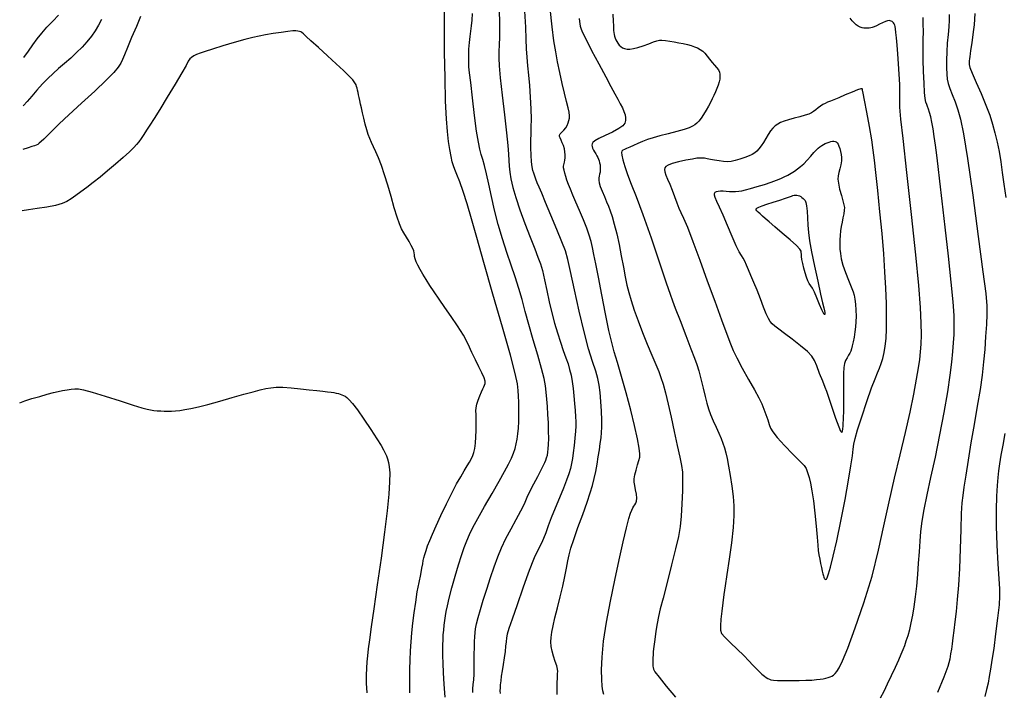
# Model space of a CAD drawing. Extents: x 349811 to 353011, y 1048442 to 1051442.
# Drawn here: x 350623 to 350826, y 1050545 to 1050684 of the extents above; entities that cross this region are included whole.
import ezdxf

# ---------------------------------------------------------------- set-up
doc = ezdxf.new("R2010")
doc.units = 0
doc.header["$MEASUREMENT"] = 0
doc.layers.add('INDEX', color=1, linetype='CONTINUOUS')
doc.layers.add('INTER', color=33, linetype='CONTINUOUS')

msp = doc.modelspace()

# ---------------------------------------------------------------- linework, layer by layer
at = {"layer": 'INDEX', "linetype": 'CONTINUOUS'}
for points, elevation in [([(350647.6, 1050684.74), (350646.77, 1050682.7), (350645.78, 1050680.39), (350644.91, 1050678.31), (350644.91, 1050678.31), (350644.31, 1050676.84), (350643.91, 1050675.86), (350643.55, 1050675.09), (350643.55, 1050675.09), (350643.03, 1050674.27), (350642.12, 1050673.18), (350640.54, 1050671.58), (350640.54, 1050671.58), (350638.16, 1050669.35), (350635.4, 1050666.84), (350632.81, 1050664.45), (350632.81, 1050664.45), (350630.81, 1050662.55), (350629.38, 1050661.14), (350628.36, 1050660.11), (350628.36, 1050660.11), (350627.63, 1050659.4), (350627.11, 1050658.91), (350626.71, 1050658.58), (350626.71, 1050658.58), (350626.39, 1050658.33), (350626.06, 1050658.14), (350625.7, 1050658), (350625.7, 1050658), (350625.21, 1050657.87), (350624.43, 1050657.64), (350623.3, 1050657.24)], 2390), ([(350710.53, 1050544.21), (350710.36, 1050546.9), (350710.22, 1050549.24), (350710.12, 1050551.19), (350710.12, 1050551.19), (350710.07, 1050552.72), (350710.05, 1050553.94), (350710.07, 1050555.01), (350710.07, 1050555.01), (350710.1, 1050556.04), (350710.16, 1050557.06), (350710.24, 1050558.06), (350710.24, 1050558.06), (350710.34, 1050559.05), (350710.46, 1050560.02), (350710.59, 1050560.96), (350710.59, 1050560.96), (350710.75, 1050561.92), (350710.99, 1050563.06), (350711.37, 1050564.64), (350711.37, 1050564.64), (350711.92, 1050566.77), (350712.59, 1050569.19), (350713.27, 1050571.52), (350713.27, 1050571.52), (350713.9, 1050573.47), (350714.47, 1050575.09), (350715.02, 1050576.47), (350715.02, 1050576.47), (350715.57, 1050577.77), (350716.28, 1050579.22), (350717.28, 1050581.09), (350717.28, 1050581.09), (350718.67, 1050583.54), (350720.23, 1050586.24), (350721.69, 1050588.77), (350721.69, 1050588.77), (350722.81, 1050590.78), (350723.62, 1050592.32), (350724.21, 1050593.55), (350724.21, 1050593.55), (350724.65, 1050594.6), (350724.98, 1050595.56), (350725.23, 1050596.5), (350725.23, 1050596.5), (350725.43, 1050597.48), (350725.57, 1050598.55), (350725.67, 1050599.75), (350725.67, 1050599.75), (350725.72, 1050601.1), (350725.75, 1050602.5), (350725.75, 1050603.88), (350725.75, 1050603.88), (350725.74, 1050605.14), (350725.7, 1050606.32), (350725.62, 1050607.5), (350725.62, 1050607.5), (350725.46, 1050608.86), (350725.02, 1050611.04), (350724.03, 1050614.82), (350724.03, 1050614.82), (350722.39, 1050620.61), (350720.4, 1050627.43), (350718.51, 1050633.94), (350718.51, 1050633.94), (350717.06, 1050639.09), (350715.97, 1050642.99), (350715.09, 1050646.04), (350715.09, 1050646.04), (350714.27, 1050648.57), (350713.55, 1050650.61), (350712.96, 1050652.13), (350712.96, 1050652.13), (350712.55, 1050653.15), (350712.26, 1050653.92), (350712.01, 1050654.74), (350712.01, 1050654.74), (350711.75, 1050655.84), (350711.48, 1050657.25), (350711.22, 1050658.95), (350711.22, 1050658.95), (350711, 1050660.97), (350710.81, 1050663.61), (350710.64, 1050667.27), (350710.64, 1050667.27), (350710.51, 1050672.09), (350710.41, 1050677.37), (350710.38, 1050682.19), (350710.38, 1050682.19), (350710.42, 1050685.84)], 2390), ([(350738.2, 1050684.29), (350738.29, 1050683.67), (350738.38, 1050683.19), (350738.45, 1050682.77), (350738.45, 1050682.77), (350738.56, 1050682.33), (350738.86, 1050681.56), (350739.57, 1050680.09), (350739.57, 1050680.09), (350740.79, 1050677.74), (350742.27, 1050674.94), (350743.69, 1050672.29), (350743.69, 1050672.29), (350744.78, 1050670.27), (350745.57, 1050668.8), (350746.19, 1050667.68), (350746.19, 1050667.68), (350746.7, 1050666.72), (350747.13, 1050665.88), (350747.46, 1050665.13), (350747.46, 1050665.13), (350747.68, 1050664.44), (350747.79, 1050663.8), (350747.79, 1050663.23), (350747.79, 1050663.23), (350747.65, 1050662.71), (350747.24, 1050662.18), (350746.41, 1050661.58), (350746.41, 1050661.58), (350745.09, 1050660.88), (350743.57, 1050660.16), (350742.25, 1050659.53), (350742.25, 1050659.53), (350741.43, 1050659.07), (350741.03, 1050658.74), (350740.89, 1050658.47), (350740.89, 1050658.47), (350740.84, 1050658.18), (350740.88, 1050657.86), (350740.99, 1050657.52), (350740.99, 1050657.52), (350741.18, 1050657.15), (350741.41, 1050656.77), (350741.64, 1050656.38), (350741.64, 1050656.38), (350741.85, 1050656), (350742.04, 1050655.63), (350742.2, 1050655.26), (350742.2, 1050655.26), (350742.34, 1050654.9), (350742.44, 1050654.52), (350742.52, 1050654.09), (350742.52, 1050654.09), (350742.56, 1050653.6), (350742.56, 1050653.08), (350742.53, 1050652.59), (350742.53, 1050652.59), (350742.44, 1050652.16), (350742.35, 1050651.77), (350742.28, 1050651.39), (350742.28, 1050651.39), (350742.27, 1050650.95), (350742.36, 1050650.4), (350742.58, 1050649.64), (350742.58, 1050649.64), (350742.96, 1050648.65), (350743.42, 1050647.54), (350743.89, 1050646.48), (350743.89, 1050646.48), (350744.28, 1050645.56), (350744.64, 1050644.64), (350745.03, 1050643.46), (350745.47, 1050641.86), (350745.96, 1050639.89), (350746.46, 1050637.67), (350746.46, 1050637.67), (350746.92, 1050635.31), (350747.35, 1050633.01), (350747.74, 1050630.95), (350747.74, 1050630.95), (350748.09, 1050629.25), (350748.47, 1050627.73), (350748.95, 1050626.09), (350748.95, 1050626.09), (350749.6, 1050624.12), (350750.4, 1050621.88), (350751.3, 1050619.49), (350751.3, 1050619.49), (350752.28, 1050617.06), (350753.23, 1050614.8), (350754.04, 1050612.9), (350754.04, 1050612.9), (350754.65, 1050611.46), (350755.11, 1050610.23), (350755.55, 1050608.84), (350755.55, 1050608.84), (350756.03, 1050607.01), (350756.59, 1050604.72), (350757.21, 1050602.03), (350757.21, 1050602.03), (350757.86, 1050599.05), (350758.48, 1050596.15), (350758.99, 1050593.73), (350758.99, 1050593.73), (350759.33, 1050592.04), (350759.52, 1050590.67), (350759.58, 1050589.05), (350759.58, 1050589.05), (350759.54, 1050586.77), (350759.44, 1050584.13), (350759.28, 1050581.59), (350759.28, 1050581.59), (350759.05, 1050579.47), (350758.71, 1050577.4), (350758.14, 1050574.85), (350758.14, 1050574.85), (350757.31, 1050571.5), (350756.38, 1050567.87), (350755.54, 1050564.67), (350755.54, 1050564.67), (350754.96, 1050562.43), (350754.59, 1050560.85), (350754.31, 1050559.43), (350754.31, 1050559.43), (350754.05, 1050557.82), (350753.81, 1050556.14), (350753.63, 1050554.68), (350753.63, 1050554.68), (350753.52, 1050553.62), (350753.47, 1050552.9), (350753.45, 1050552.38), (350753.45, 1050552.38), (350753.44, 1050551.94), (350753.43, 1050551.55), (350753.43, 1050551.2), (350753.43, 1050551.2), (350753.44, 1050550.88), (350753.45, 1050550.59), (350753.47, 1050550.32), (350753.47, 1050550.32), (350753.54, 1050550.01), (350753.87, 1050549.44), (350754.71, 1050548.32), (350754.71, 1050548.32), (350756.2, 1050546.48), (350758.11, 1050544.21)], 2400), ([(350800.44, 1050544.04), (350801.19, 1050545.45), (350801.92, 1050546.94), (350801.92, 1050546.94), (350802.72, 1050548.64), (350803.52, 1050550.39), (350804.21, 1050551.94), (350804.21, 1050551.94), (350804.72, 1050553.11), (350805.1, 1050554.04), (350805.44, 1050554.9), (350805.44, 1050554.9), (350805.78, 1050555.86), (350806.14, 1050556.96), (350806.48, 1050558.19), (350806.48, 1050558.19), (350806.8, 1050559.55), (350807.09, 1050561.1), (350807.37, 1050562.88), (350807.37, 1050562.88), (350807.65, 1050564.91), (350807.92, 1050567.15), (350808.15, 1050569.5), (350808.15, 1050569.5), (350808.32, 1050571.88), (350808.47, 1050574.2), (350808.61, 1050576.39), (350808.61, 1050576.39), (350808.78, 1050578.42), (350809.03, 1050580.52), (350809.45, 1050582.96), (350809.45, 1050582.96), (350810.08, 1050585.97), (350810.87, 1050589.58), (350811.77, 1050593.74), (350811.77, 1050593.74), (350812.7, 1050598.35), (350813.59, 1050603), (350814.32, 1050607.23), (350814.32, 1050607.23), (350814.83, 1050610.66), (350815.16, 1050613.38), (350815.38, 1050615.55), (350815.38, 1050615.55), (350815.55, 1050617.37), (350815.65, 1050619.06), (350815.69, 1050620.84), (350815.69, 1050620.84), (350815.63, 1050622.97), (350815.44, 1050625.84), (350815.06, 1050629.89), (350815.06, 1050629.89), (350814.49, 1050635.28), (350813.83, 1050641.21), (350813.21, 1050646.64), (350813.21, 1050646.64), (350812.73, 1050650.76), (350812.37, 1050653.78), (350812.08, 1050656.12), (350812.08, 1050656.12), (350811.81, 1050658.17), (350811.54, 1050659.98), (350811.29, 1050661.56), (350811.05, 1050662.92), (350810.81, 1050664.04), (350810.59, 1050664.94), (350810.59, 1050664.94), (350810.38, 1050665.61), (350810.18, 1050666.14), (350810, 1050666.58), (350810, 1050666.58), (350809.84, 1050667.05), (350809.7, 1050667.79), (350809.56, 1050669.05), (350809.56, 1050669.05), (350809.43, 1050671), (350809.32, 1050673.37), (350809.25, 1050675.8), (350809.25, 1050675.8), (350809.25, 1050678), (350809.28, 1050679.93), (350809.3, 1050681.64), (350809.3, 1050681.64), (350809.29, 1050683.16), (350809.25, 1050684.51)], 2400)]:
    msp.add_lwpolyline(points, dxfattribs=dict(at, elevation=elevation))
at = {"layer": 'INTER', "color": 33, "linetype": 'CONTINUOUS'}
for points, elevation in [([(350743.29, 1050544.72), (350743.08, 1050545.5), (350742.95, 1050546.46), (350742.87, 1050547.83), (350742.87, 1050547.83), (350742.84, 1050549.82), (350742.94, 1050552.48), (350743.27, 1050555.79), (350743.27, 1050555.79), (350743.88, 1050559.7), (350744.69, 1050563.99), (350745.6, 1050568.37), (350745.6, 1050568.37), (350746.49, 1050572.56), (350747.3, 1050576.27), (350747.97, 1050579.18), (350747.97, 1050579.18), (350748.46, 1050581.08), (350748.81, 1050582.2), (350749.07, 1050582.84), (350749.07, 1050582.84), (350749.3, 1050583.28), (350749.52, 1050583.61), (350749.72, 1050583.92), (350749.92, 1050584.25), (350750.07, 1050584.68), (350750.12, 1050585.29), (350750.12, 1050585.29), (350750.03, 1050586.11), (350749.87, 1050587.04), (350749.7, 1050587.91), (350749.7, 1050587.91), (350749.6, 1050588.62), (350749.6, 1050589.29), (350749.73, 1050590.08), (350749.73, 1050590.08), (350749.97, 1050591.09), (350750.27, 1050592.17), (350750.55, 1050593.08), (350750.55, 1050593.08), (350750.72, 1050593.73), (350750.75, 1050594.42), (350750.59, 1050595.6), (350750.59, 1050595.6), (350750.23, 1050597.57), (350749.66, 1050600.27), (350748.89, 1050603.48), (350748.89, 1050603.48), (350747.95, 1050607), (350746.97, 1050610.42), (350746.11, 1050613.32), (350746.11, 1050613.32), (350745.46, 1050615.48), (350744.93, 1050617.42), (350744.37, 1050619.89), (350744.37, 1050619.89), (350743.66, 1050623.35), (350742.88, 1050627.29), (350742.18, 1050630.93), (350742.18, 1050630.93), (350741.66, 1050633.65), (350741.27, 1050635.59), (350740.96, 1050637.05), (350740.96, 1050637.05), (350740.66, 1050638.31), (350740.3, 1050639.58), (350739.79, 1050641.04), (350739.79, 1050641.04), (350739.09, 1050642.78), (350738.31, 1050644.66), (350737.55, 1050646.42), (350737.55, 1050646.42), (350736.93, 1050647.87), (350736.44, 1050649.06), (350736.04, 1050650.06), (350736.04, 1050650.06), (350735.7, 1050650.94), (350735.43, 1050651.73), (350735.23, 1050652.41), (350735.23, 1050652.41), (350735.09, 1050652.98), (350735.01, 1050653.46), (350734.99, 1050653.83), (350734.99, 1050653.83), (350735.03, 1050654.11), (350735.11, 1050654.37), (350735.2, 1050654.67), (350735.2, 1050654.67), (350735.28, 1050655.08), (350735.33, 1050655.58), (350735.33, 1050656.16), (350735.33, 1050656.16), (350735.28, 1050656.79), (350735.16, 1050657.44), (350734.97, 1050658.08), (350734.97, 1050658.08), (350734.73, 1050658.68), (350734.48, 1050659.21), (350734.27, 1050659.65), (350734.27, 1050659.65), (350734.15, 1050659.98), (350734.15, 1050660.26), (350734.3, 1050660.54), (350734.3, 1050660.54), (350734.63, 1050660.88), (350735.04, 1050661.27), (350735.44, 1050661.73), (350735.44, 1050661.73), (350735.75, 1050662.23), (350735.96, 1050662.75), (350736.11, 1050663.25), (350736.11, 1050663.25), (350736.21, 1050663.72), (350736.23, 1050664.25), (350736.15, 1050664.95), (350736.15, 1050664.95), (350735.93, 1050665.91), (350735.59, 1050667.21), (350735.17, 1050668.87), (350735.17, 1050668.87), (350734.69, 1050670.91), (350734.2, 1050673.14), (350733.75, 1050675.35), (350733.36, 1050677.42), (350733.01, 1050679.68), (350732.65, 1050682.59), (350732.65, 1050682.59), (350732.25, 1050686.37)], 2398), ([(350623.52, 1050676.24), (350623.53, 1050676.25), (350624.48, 1050677.57), (350625.4, 1050678.87), (350625.4, 1050678.87), (350626.3, 1050680.1), (350627.24, 1050681.29), (350628.29, 1050682.5), (350628.29, 1050682.5), (350629.48, 1050683.76), (350630.69, 1050684.99)], 2394), ([(350716.27, 1050545.18), (350716.27, 1050545.95), (350716.27, 1050545.95), (350716.33, 1050546.8), (350716.43, 1050547.78), (350716.52, 1050548.93), (350716.52, 1050548.93), (350716.55, 1050550.25), (350716.56, 1050551.68), (350716.55, 1050553.11), (350716.55, 1050553.11), (350716.57, 1050554.46), (350716.6, 1050555.66), (350716.64, 1050556.68), (350716.64, 1050556.68), (350716.71, 1050557.52), (350716.83, 1050558.34), (350717.04, 1050559.32), (350717.04, 1050559.32), (350717.37, 1050560.63), (350717.84, 1050562.28), (350718.42, 1050564.25), (350718.42, 1050564.25), (350719.12, 1050566.51), (350719.89, 1050568.88), (350720.66, 1050571.14), (350721.41, 1050573.17), (350722.2, 1050575.06), (350723.1, 1050576.94), (350723.1, 1050576.94), (350724.14, 1050578.93), (350725.22, 1050580.89), (350726.17, 1050582.67), (350726.17, 1050582.67), (350726.89, 1050584.15), (350727.49, 1050585.47), (350728.11, 1050586.8), (350728.11, 1050586.8), (350728.86, 1050588.27), (350729.65, 1050589.75), (350730.33, 1050591.03), (350730.33, 1050591.03), (350730.81, 1050591.97), (350731.13, 1050592.62), (350731.34, 1050593.14), (350731.34, 1050593.14), (350731.5, 1050593.63), (350731.64, 1050594.15), (350731.74, 1050594.75), (350731.74, 1050594.75), (350731.83, 1050595.48), (350731.9, 1050596.4), (350731.92, 1050597.59), (350731.92, 1050597.59), (350731.91, 1050599.1), (350731.85, 1050600.81), (350731.77, 1050602.55), (350731.77, 1050602.55), (350731.66, 1050604.21), (350731.52, 1050605.74), (350731.39, 1050607.15), (350731.39, 1050607.15), (350731.23, 1050608.48), (350730.96, 1050610.01), (350730.46, 1050612.05), (350730.46, 1050612.05), (350729.67, 1050614.82), (350728.72, 1050617.99), (350727.81, 1050621.12), (350727.81, 1050621.12), (350727.07, 1050623.86), (350726.43, 1050626.29), (350725.78, 1050628.6), (350725.78, 1050628.6), (350725.01, 1050630.95), (350724.15, 1050633.4), (350723.25, 1050636.02), (350723.25, 1050636.02), (350722.35, 1050638.84), (350721.5, 1050641.77), (350720.73, 1050644.72), (350720.73, 1050644.72), (350720.09, 1050647.55), (350719.56, 1050650.12), (350719.09, 1050652.28), (350719.09, 1050652.28), (350718.67, 1050653.94), (350718.3, 1050655.2), (350717.97, 1050656.26), (350717.97, 1050656.26), (350717.68, 1050657.32), (350717.39, 1050658.78), (350717.04, 1050661.04), (350717.04, 1050661.04), (350716.61, 1050664.32), (350716.17, 1050667.96), (350715.81, 1050671.1), (350715.81, 1050671.1), (350715.57, 1050673.11), (350715.46, 1050674.33), (350715.41, 1050675.34), (350715.41, 1050675.34), (350715.41, 1050676.58), (350715.45, 1050677.99), (350715.55, 1050679.37), (350715.55, 1050679.37), (350715.69, 1050680.57), (350715.86, 1050681.68), (350716.01, 1050682.79), (350716.01, 1050682.79), (350716.12, 1050684.01), (350716.18, 1050685.32)], 2392), ([(350721.68, 1050685.6), (350721.76, 1050683.77), (350721.78, 1050682.09), (350721.78, 1050682.09), (350721.75, 1050680.46), (350721.69, 1050678.9), (350721.63, 1050677.48), (350721.63, 1050677.48), (350721.6, 1050676.16), (350721.67, 1050674.52), (350721.88, 1050672.06), (350721.88, 1050672.06), (350722.29, 1050668.48), (350722.77, 1050664.42), (350723.2, 1050660.74), (350723.2, 1050660.74), (350723.46, 1050658.08), (350723.59, 1050656.28), (350723.66, 1050654.97), (350723.66, 1050654.97), (350723.74, 1050653.8), (350723.88, 1050652.6), (350724.13, 1050651.19), (350724.13, 1050651.19), (350724.54, 1050649.45), (350725.13, 1050647.33), (350725.95, 1050644.82), (350725.95, 1050644.82), (350726.98, 1050641.98), (350728.07, 1050639.15), (350729.03, 1050636.74), (350729.03, 1050636.74), (350729.71, 1050635.03), (350730.2, 1050633.7), (350730.61, 1050632.26), (350730.61, 1050632.26), (350731.05, 1050630.38), (350731.53, 1050628.15), (350732.04, 1050625.82), (350732.04, 1050625.82), (350732.58, 1050623.56), (350733.14, 1050621.43), (350733.73, 1050619.4), (350733.73, 1050619.4), (350734.34, 1050617.5), (350734.94, 1050615.76), (350735.48, 1050614.26), (350735.48, 1050614.26), (350735.91, 1050613), (350736.25, 1050611.87), (350736.53, 1050610.7), (350736.76, 1050609.39), (350736.96, 1050607.94), (350737.13, 1050606.4), (350737.13, 1050606.4), (350737.28, 1050604.84), (350737.4, 1050603.37), (350737.49, 1050602.1), (350737.49, 1050602.1), (350737.55, 1050601.1), (350737.55, 1050600.18), (350737.49, 1050599.1), (350737.49, 1050599.1), (350737.35, 1050597.7), (350737.17, 1050596.14), (350736.98, 1050594.67), (350736.98, 1050594.67), (350736.81, 1050593.46), (350736.63, 1050592.43), (350736.4, 1050591.43), (350736.4, 1050591.43), (350736.08, 1050590.31), (350735.63, 1050588.98), (350735, 1050587.34), (350735, 1050587.34), (350734.18, 1050585.36), (350733.28, 1050583.24), (350732.45, 1050581.24), (350732.45, 1050581.24), (350731.8, 1050579.54), (350731.3, 1050578.15), (350730.86, 1050576.98), (350730.86, 1050576.98), (350730.42, 1050575.99), (350729.98, 1050575.1), (350729.53, 1050574.24), (350729.53, 1050574.24), (350729.08, 1050573.29), (350728.51, 1050571.94), (350727.7, 1050569.81), (350727.7, 1050569.81), (350726.59, 1050566.72), (350725.39, 1050563.28), (350724.36, 1050560.29), (350724.36, 1050560.29), (350723.7, 1050558.35), (350723.35, 1050557.21), (350723.2, 1050556.44), (350723.2, 1050556.44), (350723.11, 1050555.65), (350723.03, 1050554.74), (350722.91, 1050553.64), (350722.91, 1050553.64), (350722.73, 1050552.35), (350722.51, 1050550.97), (350722.29, 1050549.66), (350722.29, 1050549.66), (350722.13, 1050548.52), (350722.01, 1050547.57), (350721.93, 1050546.77), (350721.93, 1050546.77), (350721.88, 1050546.11), (350721.86, 1050545.51), (350721.87, 1050544.94)], 2394), ([(350733.69, 1050544.75), (350733.66, 1050545.61), (350733.67, 1050546.5), (350733.69, 1050547.33), (350733.69, 1050547.33), (350733.72, 1050548.03), (350733.74, 1050548.6), (350733.77, 1050549.09), (350733.77, 1050549.09), (350733.78, 1050549.52), (350733.73, 1050550.01), (350733.57, 1050550.68), (350733.57, 1050550.68), (350733.27, 1050551.59), (350732.92, 1050552.66), (350732.62, 1050553.73), (350732.62, 1050553.73), (350732.44, 1050554.69), (350732.39, 1050555.6), (350732.44, 1050556.54), (350732.44, 1050556.54), (350732.57, 1050557.6), (350732.81, 1050558.9), (350733.19, 1050560.55), (350733.19, 1050560.55), (350733.72, 1050562.61), (350734.31, 1050564.89), (350734.86, 1050567.13), (350734.86, 1050567.13), (350735.28, 1050569.14), (350735.6, 1050570.86), (350735.87, 1050572.33), (350736.14, 1050573.61), (350736.51, 1050574.98), (350737.1, 1050576.78), (350737.1, 1050576.78), (350737.96, 1050579.22), (350738.94, 1050581.94), (350739.84, 1050584.45), (350739.84, 1050584.45), (350740.51, 1050586.39), (350740.97, 1050587.92), (350741.32, 1050589.32), (350741.32, 1050589.32), (350741.63, 1050590.8), (350741.91, 1050592.34), (350742.16, 1050593.85), (350742.16, 1050593.85), (350742.39, 1050595.27), (350742.58, 1050596.58), (350742.73, 1050597.75), (350742.73, 1050597.75), (350742.83, 1050598.81), (350742.89, 1050599.94), (350742.89, 1050601.37), (350742.89, 1050601.37), (350742.83, 1050603.22), (350742.72, 1050605.25), (350742.57, 1050607.12), (350742.57, 1050607.12), (350742.37, 1050608.62), (350742.08, 1050609.97), (350741.63, 1050611.49), (350741.63, 1050611.49), (350740.99, 1050613.48), (350740.17, 1050616.13), (350739.22, 1050619.6), (350739.22, 1050619.6), (350738.2, 1050623.9), (350737.22, 1050628.33), (350736.42, 1050632.07), (350736.42, 1050632.07), (350735.86, 1050634.56), (350735.36, 1050636.32), (350734.66, 1050638.2), (350734.66, 1050638.2), (350733.61, 1050640.78), (350732.39, 1050643.69), (350731.27, 1050646.32), (350731.27, 1050646.32), (350730.47, 1050648.23), (350729.94, 1050649.51), (350729.57, 1050650.41), (350729.57, 1050650.41), (350729.28, 1050651.14), (350729.03, 1050651.78), (350728.82, 1050652.37), (350728.82, 1050652.37), (350728.65, 1050652.97), (350728.49, 1050653.71), (350728.37, 1050654.72), (350728.37, 1050654.72), (350728.29, 1050656.09), (350728.24, 1050657.65), (350728.23, 1050659.17), (350728.23, 1050659.17), (350728.28, 1050660.53), (350728.33, 1050661.91), (350728.35, 1050663.57), (350728.35, 1050663.57), (350728.3, 1050665.7), (350728.19, 1050668.09), (350728.02, 1050670.47), (350728.02, 1050670.47), (350727.81, 1050672.61), (350727.6, 1050674.53), (350727.44, 1050676.31), (350727.44, 1050676.31), (350727.35, 1050678.05), (350727.28, 1050680.03), (350727.17, 1050682.55), (350727.17, 1050682.55), (350726.97, 1050685.81)], 2396), ([(350745.17, 1050685.24), (350745.25, 1050683.78), (350745.25, 1050683.78), (350745.28, 1050682.82), (350745.29, 1050682.25), (350745.3, 1050681.85), (350745.3, 1050681.85), (350745.35, 1050681.46), (350745.42, 1050681.05), (350745.53, 1050680.66), (350745.53, 1050680.66), (350745.66, 1050680.29), (350745.82, 1050679.94), (350746.01, 1050679.58), (350746.01, 1050679.58), (350746.22, 1050679.21), (350746.48, 1050678.84), (350746.79, 1050678.52), (350746.79, 1050678.52), (350747.16, 1050678.28), (350747.6, 1050678.11), (350748.11, 1050678.02), (350748.11, 1050678.02), (350748.69, 1050678.02), (350749.4, 1050678.12), (350750.31, 1050678.34), (350750.31, 1050678.34), (350751.42, 1050678.7), (350752.58, 1050679.1), (350753.57, 1050679.47), (350753.57, 1050679.47), (350754.26, 1050679.71), (350754.77, 1050679.83), (350755.32, 1050679.85), (350755.32, 1050679.85), (350756.04, 1050679.78), (350756.91, 1050679.64), (350757.85, 1050679.48), (350757.85, 1050679.48), (350758.79, 1050679.32), (350759.7, 1050679.14), (350760.56, 1050678.95), (350760.56, 1050678.95), (350761.34, 1050678.74), (350762.05, 1050678.5), (350762.68, 1050678.24), (350762.68, 1050678.24), (350763.23, 1050677.95), (350763.73, 1050677.59), (350764.2, 1050677.13), (350764.2, 1050677.13), (350764.68, 1050676.56), (350765.16, 1050675.91), (350765.65, 1050675.27), (350765.65, 1050675.27), (350766.15, 1050674.7), (350766.6, 1050674.18), (350766.96, 1050673.7), (350766.96, 1050673.7), (350767.18, 1050673.26), (350767.28, 1050672.82), (350767.29, 1050672.35), (350767.29, 1050672.35), (350767.23, 1050671.82), (350767.1, 1050671.24), (350766.9, 1050670.59), (350766.9, 1050670.59), (350766.64, 1050669.89), (350766.34, 1050669.16), (350766.02, 1050668.44), (350765.7, 1050667.73), (350765.35, 1050667.01), (350764.93, 1050666.23), (350764.93, 1050666.23), (350764.45, 1050665.36), (350763.92, 1050664.48), (350763.41, 1050663.71), (350763.41, 1050663.71), (350762.95, 1050663.13), (350762.52, 1050662.7), (350762.1, 1050662.36), (350762.1, 1050662.36), (350761.62, 1050662.06), (350760.94, 1050661.75), (350759.88, 1050661.4), (350759.88, 1050661.4), (350758.35, 1050660.98), (350756.59, 1050660.54), (350754.88, 1050660.1), (350754.88, 1050660.1), (350753.47, 1050659.7), (350752.32, 1050659.33), (350751.3, 1050658.94), (350751.3, 1050658.94), (350750.33, 1050658.53), (350749.43, 1050658.12), (350748.65, 1050657.75), (350748.65, 1050657.75), (350748.02, 1050657.47), (350747.55, 1050657.26), (350747.23, 1050657.11), (350747.23, 1050657.11), (350747.03, 1050656.96), (350746.96, 1050656.68), (350747.04, 1050656.11), (350747.04, 1050656.11), (350747.26, 1050655.14), (350747.65, 1050653.78), (350748.21, 1050652.12), (350748.21, 1050652.12), (350748.96, 1050650.15), (350749.98, 1050647.54), (350751.35, 1050643.87), (350751.35, 1050643.87), (350753.06, 1050639.01), (350754.8, 1050633.9), (350756.2, 1050629.76), (350756.2, 1050629.76), (350757, 1050627.39), (350757.49, 1050626.02), (350758.07, 1050624.49), (350758.07, 1050624.49), (350759.04, 1050621.95), (350760.22, 1050618.88), (350761.29, 1050616.11)], 2402), ([(350761.29, 1050616.11), (350762.03, 1050614.21), (350762.52, 1050612.88), (350762.92, 1050611.57), (350762.92, 1050611.57), (350763.35, 1050609.9), (350763.8, 1050608.02), (350764.22, 1050606.27), (350764.22, 1050606.27), (350764.58, 1050604.87), (350764.94, 1050603.7), (350765.37, 1050602.56), (350765.37, 1050602.56), (350765.92, 1050601.28), (350766.52, 1050599.94), (350767.09, 1050598.69), (350767.09, 1050598.69), (350767.54, 1050597.6), (350767.9, 1050596.63), (350768.2, 1050595.69), (350768.2, 1050595.69), (350768.48, 1050594.68), (350768.76, 1050593.47), (350769.07, 1050591.92), (350769.07, 1050591.92), (350769.41, 1050589.96), (350769.74, 1050587.78), (350770.01, 1050585.65), (350770.01, 1050585.65), (350770.17, 1050583.71), (350770.18, 1050581.7), (350770.01, 1050579.23), (350770.01, 1050579.23), (350769.64, 1050576.08), (350769.16, 1050572.67), (350768.7, 1050569.56), (350768.7, 1050569.56), (350768.34, 1050567.2), (350768.07, 1050565.37), (350767.85, 1050563.71), (350767.85, 1050563.71), (350767.65, 1050561.98), (350767.48, 1050560.3), (350767.38, 1050558.94), (350767.38, 1050558.94), (350767.39, 1050558.04), (350767.64, 1050557.36), (350768.3, 1050556.58), (350768.3, 1050556.58), (350769.45, 1050555.44), (350770.85, 1050554.1), (350772.21, 1050552.8), (350772.21, 1050552.8), (350773.27, 1050551.72), (350774.09, 1050550.84), (350774.76, 1050550.12), (350774.76, 1050550.12), (350775.39, 1050549.5), (350775.96, 1050548.97), (350776.46, 1050548.56), (350776.46, 1050548.56), (350776.86, 1050548.25), (350777.2, 1050548.04), (350777.5, 1050547.89), (350777.5, 1050547.89), (350777.83, 1050547.78), (350778.32, 1050547.7), (350779.16, 1050547.64), (350779.16, 1050547.64), (350780.45, 1050547.61), (350782.03, 1050547.61), (350783.62, 1050547.63), (350783.62, 1050547.63), (350785.05, 1050547.68), (350786.25, 1050547.74), (350787.24, 1050547.82), (350787.24, 1050547.82), (350788.01, 1050547.9), (350788.63, 1050548), (350789.14, 1050548.11), (350789.14, 1050548.11), (350789.61, 1050548.24), (350790.03, 1050548.39), (350790.41, 1050548.57), (350790.41, 1050548.57), (350790.75, 1050548.77), (350791.09, 1050549.07), (350791.46, 1050549.51), (350791.46, 1050549.51), (350791.91, 1050550.25), (350792.59, 1050551.7), (350793.67, 1050554.35), (350793.67, 1050554.35), (350795.22, 1050558.51), (350797.01, 1050563.7), (350798.7, 1050569.21), (350798.7, 1050569.21), (350800.05, 1050574.52), (350801.16, 1050579.59), (350802.22, 1050584.54), (350803.37, 1050589.44), (350804.53, 1050594.23), (350805.63, 1050598.81), (350805.63, 1050598.81), (350806.56, 1050603.05), (350807.31, 1050606.79), (350807.88, 1050609.87), (350807.88, 1050609.87), (350808.29, 1050612.18), (350808.56, 1050613.95), (350808.73, 1050615.5), (350808.73, 1050615.5), (350808.84, 1050617.11), (350808.88, 1050619.02), (350808.84, 1050621.45), (350808.84, 1050621.45), (350808.68, 1050624.67), (350808.35, 1050629.19), (350807.76, 1050635.54), (350807.76, 1050635.54), (350806.88, 1050643.85), (350805.91, 1050652.53), (350805.1, 1050659.57), (350805.1, 1050659.57), (350804.66, 1050663.51), (350804.49, 1050665.2), (350804.47, 1050666.03), (350804.47, 1050666.03), (350804.47, 1050667.18), (350804.47, 1050668.77), (350804.42, 1050670.69), (350804.42, 1050670.69), (350804.32, 1050672.8), (350804.17, 1050674.96), (350804.02, 1050677.02), (350804.02, 1050677.02), (350803.86, 1050678.83), (350803.73, 1050680.32), (350803.61, 1050681.46), (350803.61, 1050681.46), (350803.53, 1050682.2), (350803.45, 1050682.66), (350803.38, 1050682.95), (350803.38, 1050682.95), (350803.28, 1050683.19), (350803.16, 1050683.4), (350803.02, 1050683.56), (350803.02, 1050683.56), (350802.86, 1050683.7), (350802.67, 1050683.8), (350802.46, 1050683.86), (350802.46, 1050683.86), (350802.22, 1050683.88), (350801.91, 1050683.84), (350801.47, 1050683.7), (350801.47, 1050683.7), (350800.87, 1050683.44), (350800.21, 1050683.13), (350799.6, 1050682.84), (350799.6, 1050682.84), (350799.12, 1050682.62), (350798.75, 1050682.48), (350798.42, 1050682.39), (350798.42, 1050682.39), (350798.09, 1050682.33), (350797.74, 1050682.3), (350797.39, 1050682.3), (350797.39, 1050682.3), (350797.02, 1050682.32), (350796.64, 1050682.39), (350796.25, 1050682.52), (350796.25, 1050682.52), (350795.85, 1050682.74), (350795.44, 1050683.02), (350795.03, 1050683.4), (350795.03, 1050683.4), (350794.61, 1050683.84), (350794.18, 1050684.37)], 2402), ([(350814.62, 1050685.18), (350814.61, 1050684), (350814.54, 1050682.63), (350814.54, 1050682.63), (350814.4, 1050681.02), (350814.24, 1050679.24), (350814.11, 1050677.43), (350814.11, 1050677.43), (350814.05, 1050675.71), (350814.06, 1050674.15), (350814.12, 1050672.84), (350814.12, 1050672.84), (350814.22, 1050671.81), (350814.42, 1050670.9), (350814.76, 1050669.89), (350814.76, 1050669.89), (350815.26, 1050668.61), (350815.85, 1050667.11), (350816.45, 1050665.45), (350816.45, 1050665.45), (350816.99, 1050663.52), (350817.59, 1050660.51), (350818.4, 1050655.44), (350818.4, 1050655.44), (350819.48, 1050647.84), (350820.64, 1050639.32), (350821.61, 1050632.02), (350821.61, 1050632.02), (350822.18, 1050627.51), (350822.41, 1050625.03), (350822.42, 1050623.27), (350822.42, 1050623.27), (350822.32, 1050621.14), (350822.16, 1050618.64), (350821.96, 1050616.01), (350821.96, 1050616.01), (350821.73, 1050613.41), (350821.43, 1050610.71), (350821.01, 1050607.71), (350821.01, 1050607.71), (350820.44, 1050604.25), (350819.78, 1050600.51), (350819.13, 1050596.73), (350819.13, 1050596.73), (350818.55, 1050593.15), (350818.06, 1050590.01), (350817.68, 1050587.55), (350817.68, 1050587.55), (350817.42, 1050585.85), (350817.23, 1050584.29), (350817.11, 1050582.12), (350817.11, 1050582.12), (350817.01, 1050578.81), (350816.9, 1050574.8), (350816.75, 1050570.78), (350816.75, 1050570.78), (350816.54, 1050567.3), (350816.3, 1050564.39), (350816.04, 1050561.91), (350816.04, 1050561.91), (350815.79, 1050559.77), (350815.57, 1050557.96), (350815.38, 1050556.44), (350815.38, 1050556.44), (350815.22, 1050555.19), (350815.08, 1050554.12), (350814.93, 1050553.12), (350814.93, 1050553.12), (350814.73, 1050552.02), (350814.33, 1050550.53), (350813.53, 1050548.31), (350812.25, 1050545.16)], 2398), ([(350819.91, 1050685.33), (350819.76, 1050683.03), (350819.59, 1050681.55), (350819.59, 1050681.55), (350819.43, 1050680.38), (350819.28, 1050679.37), (350819.16, 1050678.49), (350819.16, 1050678.49), (350819.04, 1050677.72), (350818.95, 1050677.04), (350818.87, 1050676.46), (350818.87, 1050676.46), (350818.81, 1050675.97), (350818.77, 1050675.56), (350818.74, 1050675.2), (350818.74, 1050675.2), (350818.75, 1050674.83), (350818.92, 1050674.21), (350819.38, 1050673.04), (350819.38, 1050673.04), (350820.2, 1050671.14), (350821.22, 1050668.81), (350822.22, 1050666.44), (350822.22, 1050666.44), (350823, 1050664.36), (350823.6, 1050662.5), (350824.09, 1050660.69), (350824.09, 1050660.69), (350824.53, 1050658.81), (350824.92, 1050656.83), (350825.27, 1050654.74), (350825.27, 1050654.74), (350825.59, 1050652.54), (350825.92, 1050650.11), (350826.3, 1050647.33)], 2396), ([(350639.55, 1050684.09), (350638.97, 1050682.95), (350638.28, 1050681.8), (350637.48, 1050680.66), (350637.48, 1050680.66), (350636.57, 1050679.53), (350635.56, 1050678.4), (350634.43, 1050677.27), (350633.2, 1050676.15), (350631.94, 1050675.05), (350630.7, 1050673.99), (350630.7, 1050673.99), (350629.55, 1050672.97), (350628.45, 1050671.93), (350627.36, 1050670.8), (350627.36, 1050670.8), (350626.24, 1050669.55), (350625.17, 1050668.29), (350624.23, 1050667.2), (350624.23, 1050667.2), (350623.47, 1050666.37), (350623.41, 1050666.3)], 2392), ([(350703.23, 1050545.1), (350703.21, 1050546.61), (350703.22, 1050548.2), (350703.22, 1050548.2), (350703.26, 1050549.96), (350703.32, 1050551.84), (350703.41, 1050553.75), (350703.41, 1050553.75), (350703.53, 1050555.6), (350703.68, 1050557.47), (350703.88, 1050559.45), (350703.88, 1050559.45), (350704.14, 1050561.6), (350704.45, 1050563.81), (350704.79, 1050565.95), (350704.79, 1050565.95), (350705.14, 1050567.88), (350705.48, 1050569.52), (350705.74, 1050570.81), (350705.74, 1050570.81), (350705.91, 1050571.72), (350706.02, 1050572.39), (350706.14, 1050573), (350706.14, 1050573), (350706.33, 1050573.69), (350706.59, 1050574.51), (350706.92, 1050575.45), (350706.92, 1050575.45), (350707.34, 1050576.53), (350707.9, 1050577.86), (350708.67, 1050579.58), (350708.67, 1050579.58), (350709.67, 1050581.74), (350710.8, 1050584.11), (350711.92, 1050586.35), (350711.92, 1050586.35), (350712.91, 1050588.22), (350713.76, 1050589.72), (350714.48, 1050590.93), (350714.48, 1050590.93), (350715.08, 1050591.93), (350715.57, 1050592.75), (350715.96, 1050593.45), (350715.96, 1050593.45), (350716.25, 1050594.07), (350716.48, 1050594.73), (350716.65, 1050595.57), (350716.65, 1050595.57), (350716.79, 1050596.66), (350716.9, 1050597.94), (350716.96, 1050599.26), (350716.96, 1050599.26), (350716.97, 1050600.52), (350716.95, 1050601.65), (350716.92, 1050602.59), (350716.92, 1050602.59), (350716.89, 1050603.33), (350716.91, 1050603.97), (350717.05, 1050604.67), (350717.05, 1050604.67), (350717.33, 1050605.53), (350717.7, 1050606.43), (350718.05, 1050607.24), (350718.32, 1050607.84), (350718.52, 1050608.27), (350718.67, 1050608.62), (350718.67, 1050608.62), (350718.78, 1050608.98), (350718.78, 1050609.45), (350718.58, 1050610.14), (350718.58, 1050610.14), (350718.13, 1050611.13), (350717.5, 1050612.38), (350716.79, 1050613.82), (350716.79, 1050613.82), (350716.07, 1050615.39), (350715.27, 1050617.09), (350714.3, 1050618.91), (350714.3, 1050618.91), (350713.11, 1050620.85), (350711.8, 1050622.81), (350710.5, 1050624.68), (350710.5, 1050624.68), (350709.33, 1050626.36), (350708.3, 1050627.87), (350707.39, 1050629.22), (350707.39, 1050629.22), (350706.6, 1050630.45), (350705.93, 1050631.54), (350705.36, 1050632.52), (350705.36, 1050632.52), (350704.91, 1050633.36), (350704.58, 1050634.08), (350704.35, 1050634.68), (350704.35, 1050634.68), (350704.24, 1050635.16), (350704.18, 1050635.56), (350704.13, 1050635.93), (350704.13, 1050635.93), (350704.04, 1050636.33), (350703.85, 1050636.82), (350703.54, 1050637.45), (350703.54, 1050637.45), (350703.08, 1050638.25), (350702.53, 1050639.16), (350701.99, 1050640.06), (350701.99, 1050640.06), (350701.53, 1050640.92), (350701.1, 1050641.91), (350700.62, 1050643.3), (350700.62, 1050643.3), (350700.04, 1050645.25), (350699.37, 1050647.54), (350698.68, 1050649.9), (350698.68, 1050649.9), (350698, 1050652.05), (350697.36, 1050653.94), (350696.76, 1050655.52), (350696.76, 1050655.52), (350696.23, 1050656.8), (350695.76, 1050657.84), (350695.35, 1050658.73), (350695.35, 1050658.73), (350694.99, 1050659.54), (350694.67, 1050660.39), (350694.37, 1050661.35), (350694.37, 1050661.35), (350694.05, 1050662.5), (350693.74, 1050663.72), (350693.47, 1050664.87), (350693.47, 1050664.87), (350693.25, 1050665.85), (350693.07, 1050666.66), (350692.92, 1050667.36), (350692.92, 1050667.36), (350692.78, 1050667.98), (350692.66, 1050668.54), (350692.55, 1050669.05), (350692.55, 1050669.05), (350692.45, 1050669.51), (350692.35, 1050669.92), (350692.26, 1050670.29), (350692.26, 1050670.29), (350692.14, 1050670.65), (350691.91, 1050671.07), (350691.45, 1050671.66), (350691.45, 1050671.66), (350690.67, 1050672.49), (350689.54, 1050673.59), (350688.05, 1050674.99), (350688.05, 1050674.99), (350686.22, 1050676.64), (350684.36, 1050678.32), (350682.8, 1050679.72), (350682.8, 1050679.72), (350681.81, 1050680.62), (350681.27, 1050681.13), (350680.96, 1050681.4), (350680.96, 1050681.4), (350680.71, 1050681.56), (350680.45, 1050681.66), (350680.14, 1050681.73), (350679.71, 1050681.76), (350679.07, 1050681.74), (350678.07, 1050681.64), (350678.07, 1050681.64), (350676.65, 1050681.44), (350675.03, 1050681.19), (350673.46, 1050680.92), (350673.46, 1050680.92), (350672.12, 1050680.67), (350670.79, 1050680.38), (350669.14, 1050679.96), (350669.14, 1050679.96), (350666.98, 1050679.35), (350664.61, 1050678.66), (350662.49, 1050678.02), (350662.49, 1050678.02), (350660.95, 1050677.52), (350659.91, 1050677.16), (350659.18, 1050676.87), (350659.18, 1050676.87), (350658.61, 1050676.59), (350658.15, 1050676.3), (350657.79, 1050675.96), (350657.79, 1050675.96), (350657.48, 1050675.48), (350657.02, 1050674.63), (350656.16, 1050673.11), (350656.16, 1050673.11), (350654.79, 1050670.78), (350653.15, 1050668.07), (350651.6, 1050665.54), (350651.6, 1050665.54), (350650.42, 1050663.64), (350649.56, 1050662.28), (350648.88, 1050661.24), (350648.88, 1050661.24), (350648.29, 1050660.35), (350647.75, 1050659.57), (350647.26, 1050658.89), (350647.26, 1050658.89), (350646.8, 1050658.3), (350646.22, 1050657.66), (350645.34, 1050656.81), (350645.34, 1050656.81), (350644.04, 1050655.64), (350642.47, 1050654.26), (350640.83, 1050652.86), (350640.83, 1050652.86), (350639.27, 1050651.58), (350637.84, 1050650.45), (350636.52, 1050649.43), (350636.52, 1050649.43), (350635.33, 1050648.54), (350634.25, 1050647.76), (350633.29, 1050647.1), (350633.29, 1050647.1), (350632.41, 1050646.55), (350631.42, 1050646.09), (350630.08, 1050645.7), (350630.08, 1050645.7), (350628.26, 1050645.36), (350626.26, 1050645.06), (350624.47, 1050644.82), (350624.47, 1050644.82), (350623.19, 1050644.63), (350623.15, 1050644.63)], 2388), ([(350785.69, 1050589.52), (350785.98, 1050588.36), (350786.29, 1050586.79), (350786.6, 1050584.74), (350786.6, 1050584.74), (350786.89, 1050582.2), (350787.15, 1050579.53), (350787.35, 1050577.22), (350787.35, 1050577.22), (350787.49, 1050575.6), (350787.6, 1050574.51), (350787.72, 1050573.62), (350787.72, 1050573.62), (350787.89, 1050572.71), (350788.08, 1050571.79), (350788.27, 1050570.94), (350788.27, 1050570.94), (350788.43, 1050570.24), (350788.57, 1050569.68), (350788.67, 1050569.27), (350788.67, 1050569.27), (350788.76, 1050568.99), (350788.84, 1050568.8), (350788.91, 1050568.68), (350788.91, 1050568.68), (350788.98, 1050568.59), (350789.05, 1050568.53), (350789.14, 1050568.5), (350789.14, 1050568.5), (350789.26, 1050568.56), (350789.44, 1050568.87), (350789.72, 1050569.64), (350789.72, 1050569.64), (350790.13, 1050571.05), (350790.69, 1050573.28), (350791.41, 1050576.45), (350791.41, 1050576.45), (350792.25, 1050580.55), (350793.12, 1050584.98), (350793.85, 1050588.99), (350793.85, 1050588.99), (350794.34, 1050591.98), (350794.63, 1050594.04), (350794.79, 1050595.43), (350794.79, 1050595.43), (350794.93, 1050596.46), (350795.18, 1050597.6), (350795.7, 1050599.38), (350795.7, 1050599.38), (350796.58, 1050602.11), (350797.63, 1050605.24), (350798.62, 1050608.04), (350798.62, 1050608.04), (350799.34, 1050609.95), (350799.83, 1050611.17), (350800.22, 1050612.1), (350800.22, 1050612.1), (350800.58, 1050613.07), (350800.91, 1050614.15), (350801.21, 1050615.35), (350801.21, 1050615.35), (350801.44, 1050616.69), (350801.6, 1050618.28), (350801.69, 1050620.24), (350801.69, 1050620.24), (350801.71, 1050622.66), (350801.66, 1050625.49), (350801.54, 1050628.63), (350801.54, 1050628.63), (350801.37, 1050632.04), (350801.12, 1050635.76), (350800.78, 1050639.9), (350800.78, 1050639.9), (350800.34, 1050644.41), (350799.88, 1050648.81), (350799.48, 1050652.5), (350799.48, 1050652.5), (350799.2, 1050655.1), (350798.96, 1050657.11), (350798.63, 1050659.26), (350798.63, 1050659.26), (350798.15, 1050662.05), (350797.6, 1050665.01), (350797.14, 1050667.46), (350797.14, 1050667.46), (350796.87, 1050668.9), (350796.76, 1050669.52), (350796.71, 1050669.72), (350796.71, 1050669.72), (350796.64, 1050669.83), (350796.36, 1050669.81), (350795.71, 1050669.6), (350795.71, 1050669.6), (350794.57, 1050669.14), (350793.18, 1050668.54), (350791.86, 1050667.97), (350791.86, 1050667.97), (350790.84, 1050667.55), (350790.1, 1050667.26), (350789.52, 1050667.02), (350789, 1050666.8), (350788.51, 1050666.54), (350788.03, 1050666.24), (350788.03, 1050666.24), (350787.55, 1050665.88), (350787.08, 1050665.49), (350786.62, 1050665.13), (350786.62, 1050665.13), (350786.17, 1050664.83), (350785.63, 1050664.58), (350784.86, 1050664.33), (350784.86, 1050664.33), (350783.8, 1050664.04), (350782.59, 1050663.74), (350781.44, 1050663.43), (350781.44, 1050663.43), (350780.52, 1050663.13), (350779.8, 1050662.83), (350779.21, 1050662.51), (350779.21, 1050662.51), (350778.69, 1050662.15), (350778.22, 1050661.7), (350777.75, 1050661.11), (350777.75, 1050661.11), (350777.27, 1050660.36), (350776.78, 1050659.53), (350776.29, 1050658.72), (350776.29, 1050658.72), (350775.81, 1050658), (350775.34, 1050657.41), (350774.9, 1050656.93), (350774.9, 1050656.93), (350774.46, 1050656.56), (350773.97, 1050656.25), (350773.3, 1050655.96), (350773.3, 1050655.96), (350772.41, 1050655.62), (350771.4, 1050655.28), (350770.42, 1050655), (350770.42, 1050655), (350769.6, 1050654.82), (350768.84, 1050654.75), (350768.05, 1050654.78), (350768.05, 1050654.78), (350767.13, 1050654.9), (350766.18, 1050655.07), (350765.32, 1050655.23), (350765.32, 1050655.23), (350764.63, 1050655.36), (350764.08, 1050655.45), (350763.62, 1050655.5), (350763.62, 1050655.5), (350763.16, 1050655.5), (350762.54, 1050655.45), (350761.6, 1050655.3), (350761.6, 1050655.3), (350760.24, 1050655.04), (350758.74, 1050654.71), (350757.43, 1050654.37), (350757.43, 1050654.37), (350756.58, 1050654.07), (350756.12, 1050653.78), (350755.91, 1050653.48), (350755.91, 1050653.48), (350755.83, 1050653.11), (350755.88, 1050652.64), (350756.08, 1050652), (350756.08, 1050652), (350756.46, 1050651.15), (350756.93, 1050650.1), (350757.44, 1050648.89), (350757.44, 1050648.89), (350757.92, 1050647.58), (350758.37, 1050646.28), (350758.79, 1050645.16), (350758.79, 1050645.16), (350759.22, 1050644.24), (350759.77, 1050643.12), (350760.58, 1050641.25), (350760.58, 1050641.25), (350761.72, 1050638.27), (350763.12, 1050634.43), (350764.65, 1050630.18), (350764.65, 1050630.18), (350766.2, 1050625.95), (350767.6, 1050622.13), (350768.71, 1050619.13), (350768.71, 1050619.13), (350769.45, 1050617.16), (350770.05, 1050615.75), (350770.8, 1050614.24), (350770.8, 1050614.24), (350771.91, 1050612.16), (350773.21, 1050609.8), (350774.41, 1050607.62), (350774.41, 1050607.62), (350775.29, 1050605.98), (350775.91, 1050604.74), (350776.38, 1050603.66), (350776.79, 1050602.55), (350777.15, 1050601.47), (350777.45, 1050600.53), (350777.45, 1050600.53), (350777.73, 1050599.77), (350778.19, 1050598.96), (350779.12, 1050597.82), (350779.12, 1050597.82), (350780.63, 1050596.17), (350782.37, 1050594.35), (350783.84, 1050592.85), (350783.84, 1050592.85), (350784.66, 1050592), (350784.99, 1050591.62), (350785.1, 1050591.38), (350785.1, 1050591.38), (350785.24, 1050591), (350785.44, 1050590.39), (350785.69, 1050589.52)], 2404), ([(350787.27, 1050612.58), (350786.8, 1050613.71), (350786.25, 1050614.61), (350785.34, 1050615.56), (350785.34, 1050615.56), (350783.91, 1050616.77), (350782.22, 1050618.09), (350780.64, 1050619.28), (350780.64, 1050619.28), (350779.46, 1050620.17), (350778.65, 1050620.81), (350778.1, 1050621.29), (350778.1, 1050621.29), (350777.68, 1050621.75), (350777.3, 1050622.36), (350776.86, 1050623.32), (350776.86, 1050623.32), (350776.29, 1050624.74), (350775.64, 1050626.46), (350774.95, 1050628.22), (350774.95, 1050628.22), (350774.3, 1050629.83), (350773.7, 1050631.23), (350773.19, 1050632.42), (350773.19, 1050632.42), (350772.76, 1050633.4), (350772.4, 1050634.2), (350772.06, 1050634.83), (350772.06, 1050634.83), (350771.72, 1050635.38), (350771.28, 1050636.12), (350770.66, 1050637.36), (350770.66, 1050637.36), (350769.82, 1050639.28), (350768.86, 1050641.55), (350767.95, 1050643.7), (350767.95, 1050643.7), (350767.21, 1050645.35), (350766.66, 1050646.53), (350766.31, 1050647.33), (350766.31, 1050647.33), (350766.16, 1050647.87), (350766.17, 1050648.21), (350766.32, 1050648.43), (350766.32, 1050648.43), (350766.57, 1050648.59), (350766.93, 1050648.68), (350767.39, 1050648.72), (350767.39, 1050648.72), (350767.96, 1050648.71), (350768.58, 1050648.66), (350769.24, 1050648.62), (350769.24, 1050648.62), (350769.89, 1050648.61), (350770.53, 1050648.63), (350771.17, 1050648.68), (350771.17, 1050648.68), (350771.82, 1050648.77), (350772.59, 1050648.93), (350773.62, 1050649.2), (350773.62, 1050649.2), (350774.99, 1050649.6), (350776.49, 1050650.08), (350777.89, 1050650.54), (350777.89, 1050650.54), (350778.98, 1050650.93), (350779.84, 1050651.27), (350780.58, 1050651.62), (350780.58, 1050651.62), (350781.31, 1050652), (350782.03, 1050652.41), (350782.7, 1050652.83), (350782.7, 1050652.83), (350783.33, 1050653.25), (350783.94, 1050653.73), (350784.59, 1050654.33), (350784.59, 1050654.33), (350785.31, 1050655.09), (350786.04, 1050655.9), (350786.69, 1050656.62), (350786.69, 1050656.62), (350787.19, 1050657.16), (350787.59, 1050657.54), (350787.94, 1050657.83), (350787.94, 1050657.83), (350788.3, 1050658.08), (350788.67, 1050658.3), (350789.05, 1050658.5), (350789.05, 1050658.5), (350789.44, 1050658.68), (350789.83, 1050658.81), (350790.19, 1050658.91), (350790.19, 1050658.91), (350790.53, 1050658.97), (350790.83, 1050658.97), (350791.09, 1050658.93), (350791.09, 1050658.93), (350791.32, 1050658.84), (350791.52, 1050658.66), (350791.7, 1050658.38), (350791.87, 1050657.96), (350792.02, 1050657.45), (350792.17, 1050656.88), (350792.17, 1050656.88), (350792.3, 1050656.27), (350792.39, 1050655.63), (350792.38, 1050654.9), (350792.38, 1050654.9), (350792.26, 1050654.09), (350792.07, 1050653.26), (350791.87, 1050652.5), (350791.87, 1050652.5), (350791.71, 1050651.85), (350791.65, 1050651.18), (350791.74, 1050650.3), (350791.74, 1050650.3), (350792.01, 1050649.11), (350792.36, 1050647.81), (350792.69, 1050646.67), (350792.69, 1050646.67), (350792.9, 1050645.88), (350792.99, 1050645.31), (350792.97, 1050644.74), (350792.97, 1050644.74), (350792.85, 1050644.02), (350792.68, 1050643.17), (350792.5, 1050642.26), (350792.5, 1050642.26), (350792.33, 1050641.35), (350792.2, 1050640.45), (350792.1, 1050639.54), (350792.1, 1050639.54), (350792.04, 1050638.62), (350792.03, 1050637.68), (350792.06, 1050636.73), (350792.06, 1050636.73), (350792.15, 1050635.77), (350792.35, 1050634.71), (350792.7, 1050633.42), (350792.7, 1050633.42), (350793.24, 1050631.87), (350793.84, 1050630.27), (350794.39, 1050628.89), (350794.39, 1050628.89), (350794.77, 1050627.91), (350795, 1050627.17), (350795.15, 1050626.37), (350795.15, 1050626.37), (350795.27, 1050625.31), (350795.35, 1050624.09), (350795.39, 1050622.85), (350795.39, 1050622.85), (350795.37, 1050621.71), (350795.3, 1050620.65), (350795.17, 1050619.61), (350795.17, 1050619.61), (350794.99, 1050618.55), (350794.79, 1050617.55), (350794.61, 1050616.71), (350794.61, 1050616.71), (350794.47, 1050616.1), (350794.33, 1050615.65), (350794.14, 1050615.23), (350794.14, 1050615.23), (350793.86, 1050614.78), (350793.54, 1050614.26), (350793.25, 1050613.71), (350793.25, 1050613.71), (350793.03, 1050613.1), (350792.9, 1050612.27), (350792.82, 1050611.03), (350792.82, 1050611.03), (350792.79, 1050609.28), (350792.78, 1050607.34), (350792.79, 1050605.61), (350792.79, 1050605.61), (350792.79, 1050604.4), (350792.79, 1050603.58), (350792.78, 1050602.91), (350792.78, 1050602.91), (350792.75, 1050602.22), (350792.72, 1050601.49), (350792.69, 1050600.78), (350792.69, 1050600.78), (350792.65, 1050600.13), (350792.61, 1050599.57), (350792.56, 1050599.13), (350792.56, 1050599.13), (350792.48, 1050598.87), (350792.28, 1050599.05), (350791.88, 1050599.95), (350791.88, 1050599.95), (350791.25, 1050601.71), (350790.53, 1050603.82), (350789.92, 1050605.63), (350789.92, 1050605.63), (350789.57, 1050606.68), (350789.34, 1050607.33), (350789.04, 1050608.11), (350788.51, 1050609.44), (350787.87, 1050611.06), (350787.27, 1050612.58)], 2406), ([(350622.67, 1050604.98), (350622.7, 1050605), (350623.75, 1050605.38), (350623.75, 1050605.38), (350625.19, 1050605.83), (350626.82, 1050606.31), (350628.36, 1050606.75), (350628.36, 1050606.75), (350629.62, 1050607.08), (350630.64, 1050607.32), (350631.54, 1050607.5), (350631.54, 1050607.5), (350632.44, 1050607.66), (350633.3, 1050607.79), (350634.09, 1050607.86), (350634.09, 1050607.86), (350634.83, 1050607.84), (350635.87, 1050607.65), (350637.63, 1050607.16), (350637.63, 1050607.16), (350640.31, 1050606.34), (350643.39, 1050605.37), (350646.1, 1050604.51), (350646.1, 1050604.51), (350647.9, 1050603.96), (350648.98, 1050603.67), (350649.7, 1050603.52), (350649.7, 1050603.52), (350650.38, 1050603.42), (350651.08, 1050603.34), (350651.79, 1050603.29), (350651.79, 1050603.29), (350652.51, 1050603.26), (350653.24, 1050603.26), (350654, 1050603.28), (350654.82, 1050603.33), (350655.73, 1050603.42), (350656.78, 1050603.57), (350656.78, 1050603.57), (350658.02, 1050603.79), (350659.57, 1050604.13), (350661.54, 1050604.64), (350661.54, 1050604.64), (350663.97, 1050605.31), (350666.57, 1050606.06), (350668.96, 1050606.74), (350668.96, 1050606.74), (350670.86, 1050607.26), (350672.33, 1050607.64), (350673.5, 1050607.9), (350673.5, 1050607.9), (350674.54, 1050608.08), (350675.64, 1050608.18), (350676.99, 1050608.17), (350676.99, 1050608.17), (350678.72, 1050608.05), (350680.64, 1050607.86), (350682.48, 1050607.66), (350682.48, 1050607.66), (350684.03, 1050607.5), (350685.27, 1050607.36), (350686.24, 1050607.26), (350686.24, 1050607.26), (350686.99, 1050607.16), (350687.57, 1050607.07), (350688.05, 1050606.98), (350688.05, 1050606.98), (350688.48, 1050606.88), (350688.87, 1050606.77), (350689.22, 1050606.65), (350689.22, 1050606.65), (350689.54, 1050606.51), (350689.86, 1050606.32), (350690.24, 1050606.04), (350690.24, 1050606.04), (350690.73, 1050605.58), (350691.43, 1050604.8), (350692.42, 1050603.5), (350692.42, 1050603.5), (350693.75, 1050601.6), (350695.18, 1050599.45), (350696.44, 1050597.52), (350696.44, 1050597.52), (350697.29, 1050596.16), (350697.81, 1050595.26), (350698.14, 1050594.61), (350698.14, 1050594.61), (350698.4, 1050594.01), (350698.62, 1050593.38), (350698.82, 1050592.66), (350698.82, 1050592.66), (350698.98, 1050591.75), (350699.09, 1050590.5), (350699.07, 1050588.68), (350699.07, 1050588.68), (350698.91, 1050586.11), (350698.56, 1050582.67), (350698.02, 1050578.26), (350698.02, 1050578.26), (350697.3, 1050572.93), (350696.5, 1050567.37), (350695.78, 1050562.41), (350695.78, 1050562.41), (350695.26, 1050558.69), (350694.9, 1050556.07), (350694.65, 1050554.2), (350694.65, 1050554.2), (350694.47, 1050552.74), (350694.34, 1050551.48), (350694.26, 1050550.21), (350694.26, 1050550.21), (350694.22, 1050548.75), (350694.25, 1050547.06), (350694.34, 1050545.1)], 2386), ([(350826.12, 1050598.65), (350825.7, 1050596.25), (350825.33, 1050594.14), (350825.05, 1050592.37), (350825.05, 1050592.37), (350824.84, 1050590.93), (350824.69, 1050589.55), (350824.56, 1050587.91), (350824.56, 1050587.91), (350824.43, 1050585.71), (350824.34, 1050582.91), (350824.35, 1050579.5), (350824.35, 1050579.5), (350824.48, 1050575.59), (350824.68, 1050571.74), (350824.89, 1050568.6), (350824.89, 1050568.6), (350825.03, 1050566.56), (350825.05, 1050565.06), (350824.92, 1050563.24), (350824.92, 1050563.24), (350824.62, 1050560.53), (350824.22, 1050557.31), (350823.82, 1050554.25), (350823.82, 1050554.25), (350823.47, 1050551.83), (350823.18, 1050549.99), (350822.92, 1050548.49), (350822.92, 1050548.49), (350822.66, 1050547.12), (350822.35, 1050545.76), (350821.99, 1050544.34)], 2396)]:
    msp.add_lwpolyline(points, dxfattribs=dict(at, elevation=elevation))
at = {"layer": 'INTER', "color": 33, "linetype": 'CONTINUOUS', "elevation": 2408}
msp.add_lwpolyline([(350785.74, 1050629.59), (350785.45, 1050630.19), (350785.16, 1050630.92), (350784.88, 1050631.79), (350784.88, 1050631.79), (350784.62, 1050632.75), (350784.4, 1050633.71), (350784.23, 1050634.56), (350784.23, 1050634.56), (350784.14, 1050635.2), (350784.1, 1050635.66), (350784.09, 1050636), (350784.09, 1050636), (350784.05, 1050636.29), (350783.78, 1050636.7), (350783.07, 1050637.44), (350783.07, 1050637.44), (350781.77, 1050638.62), (350780.17, 1050640.02), (350778.64, 1050641.33), (350778.64, 1050641.33), (350777.48, 1050642.32), (350776.66, 1050643.02), (350776.05, 1050643.54), (350776.05, 1050643.54), (350775.57, 1050643.97), (350775.19, 1050644.32), (350774.91, 1050644.59), (350774.91, 1050644.59), (350774.74, 1050644.79), (350774.72, 1050644.97), (350774.89, 1050645.15), (350774.89, 1050645.15), (350775.3, 1050645.38), (350775.99, 1050645.67), (350776.99, 1050646.02), (350776.99, 1050646.02), (350778.29, 1050646.43), (350779.67, 1050646.84), (350780.85, 1050647.21), (350780.85, 1050647.21), (350781.62, 1050647.47), (350782.08, 1050647.65), (350782.37, 1050647.76), (350782.37, 1050647.76), (350782.64, 1050647.82), (350782.91, 1050647.85), (350783.17, 1050647.83), (350783.17, 1050647.83), (350783.43, 1050647.77), (350783.7, 1050647.68), (350783.96, 1050647.54), (350783.96, 1050647.54), (350784.22, 1050647.36), (350784.47, 1050647.16), (350784.69, 1050646.95), (350784.69, 1050646.95), (350784.88, 1050646.71), (350785.05, 1050646.32), (350785.18, 1050645.63), (350785.18, 1050645.63), (350785.28, 1050644.53), (350785.37, 1050643.14), (350785.46, 1050641.64), (350785.46, 1050641.64), (350785.59, 1050640.13), (350785.81, 1050638.4), (350786.2, 1050636.14), (350786.2, 1050636.14), (350786.79, 1050633.22), (350787.47, 1050630.11), (350788.07, 1050627.42), (350788.07, 1050627.42), (350788.48, 1050625.62), (350788.72, 1050624.57), (350788.85, 1050623.98), (350788.85, 1050623.98), (350788.92, 1050623.59), (350788.95, 1050623.35), (350788.92, 1050623.23), (350788.92, 1050623.23), (350788.83, 1050623.23), (350788.64, 1050623.48), (350788.32, 1050624.14), (350788.32, 1050624.14), (350787.85, 1050625.27), (350787.31, 1050626.62), (350786.8, 1050627.82), (350786.8, 1050627.82), (350786.38, 1050628.61), (350786.04, 1050629.13), (350785.74, 1050629.59)], close=True, dxfattribs=at)

doc.saveas('drawing.dxf')
